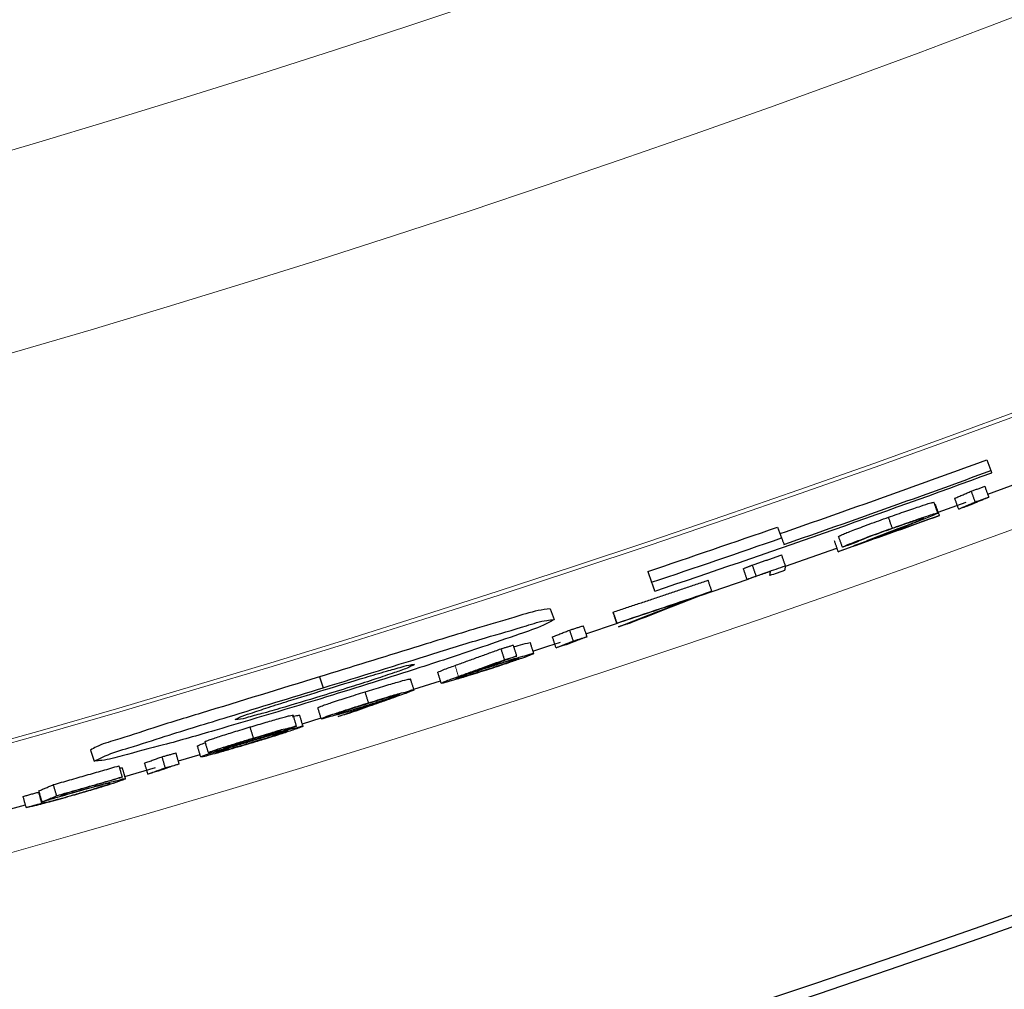
# Model space of a CAD drawing. Units: inches. Extents: x 2 to 154, y 1 to 99.
# Drawn here: x 132 to 133, y 53 to 54 of the extents above; entities that cross this region are included whole.
import ezdxf

# ---------------------------------------------------------------- set-up
doc = ezdxf.new("R2010")
doc.units = ezdxf.units.IN
doc.header["$MEASUREMENT"] = 0
doc.linetypes.add('SLD-Solid', pattern=[0])

msp = doc.modelspace()

# ---------------------------------------------------------------- linework, layer by layer
at = {"color": 7, "linetype": 'SLD-Solid', "lineweight": 30}
for p, q in [((133.33523, 53.57527), (133.33865, 53.56587)), ((133.33609, 53.54543), (133.40411, 53.57053)), ((133.29288, 53.52974), (133.31709, 53.5385)), ((133.15337, 53.51675), (133.15679, 53.50735)), ((133.16021, 53.48275), (133.20493, 53.49839)), ((133.04044, 53.47813), (133.04386, 53.46873)), ((133.0871, 53.45763), (133.12677, 53.47119)), ((132.95573, 53.44573), (132.95915, 53.43632)), ((132.98681, 53.42405), (133.01408, 53.43308)), ((132.75508, 53.38648), (132.75851, 53.37707)), ((132.83717, 53.37583), (132.86033, 53.38314)), ((132.7403, 53.34579), (132.75655, 53.35076)), ((132.55607, 53.32274), (132.55949, 53.31331)), ((132.63254, 53.31347), (132.6514, 53.31904)), ((132.58609, 53.29988), (132.61276, 53.30765)), ((132.37739, 53.24142), (132.49966, 53.27516))]:
    msp.add_line(p, q, dxfattribs=at)
at = {"color": 7, "linetype": 'SLD-Solid', "lineweight": 30, "flags": 128}
msp.add_lwpolyline([(132.94072, 53.40896), (132.95374, 53.4132), (132.96477, 53.41681)], dxfattribs=at)
at = {"color": 7, "linetype": 'SLD-Solid', "lineweight": 0}
for centre, radius in [((129.34767, 64.45951), 16.99446), ((129.34766, 64.4595), 12.2877), ((129.34766, 64.4595), 11.23613), ((129.34766, 64.4595), 11.06685)]:
    msp.add_circle(centre, radius, dxfattribs=at)
at = {"color": 7, "linetype": 'SLD-Solid', "lineweight": 30}
for radius in [16.7865, 11.978, 11.9685]:
    msp.add_circle((129.34766, 64.4595), radius, dxfattribs=at)
at = {"color": 7, "linetype": 'SLD-Solid', "lineweight": 0}
for centre, radius, start, end in [((129.34766, 64.4595), 11.56459, 245.243822, 334.75618), ((129.34766, 64.4595), 11.56123, 245.243892, 334.756107), ((129.34766, 64.45949), 11.65636, 245.241898, 334.758101)]:
    msp.add_arc(centre, radius, start, end, dxfattribs=at)
at = {"color": 7, "linetype": 'SLD-Solid', "lineweight": 30}
for centre, radius, start, end in [((129.34709, 64.4611), 11.59339, 289.17731, 290.120864), ((129.34735, 64.46039), 11.60471, 288.588864, 290.120738), ((129.34995, 64.45306), 11.59486, 289.177731, 290.121165), ((129.34954, 64.45394), 11.57977, 288.586578, 289.17709), ((129.34486, 64.46763), 11.60425, 288.588137, 289.177403)]:
    msp.add_arc(centre, radius, start, end, dxfattribs=at)
for points, knots in [([(133.33865, 53.56587), (133.33886, 53.5653), (133.3391, 53.56465), (133.33934, 53.564), (133.33937, 53.56391)], [0, 0, 0, 0, 0.873854, 1, 1, 1, 1]), ([(133.33701, 53.54282), (133.33555, 53.5422), (133.3319, 53.54066), (133.32605, 53.53819), (133.32167, 53.53634), (133.31948, 53.53542)], [0, 0, 0, 0, 0.249997, 0.624992, 1, 1, 1, 1]), ([(133.32507, 53.53864), (133.32607, 53.53898), (133.32806, 53.53968), (133.33204, 53.54108), (133.33502, 53.54212), (133.33701, 53.54282)], [0, 0, 0, 0, 0.2501909, 0.5003533, 1, 1, 1, 1]), ([(133.24968, 53.52528), (133.25474, 53.52707), (133.26207, 53.52967), (133.27143, 53.53291), (133.2786, 53.53524), (133.28434, 53.53738), (133.28827, 53.53813), (133.28923, 53.53831)], [0, 0, 0, 0, 0.386382, 0.560451, 0.712606, 0.929689, 1, 1, 1, 1]), ([(133.31072, 53.53235), (133.31311, 53.5334), (133.3167, 53.53497), (133.32148, 53.53706), (133.32387, 53.53811), (133.32507, 53.53864)], [0, 0, 0, 0, 0.500001, 0.7500037, 1, 1, 1, 1]), ([(133.31948, 53.53542), (133.31875, 53.53516), (133.31729, 53.53465), (133.31437, 53.53363), (133.31218, 53.53286), (133.31072, 53.53235)], [0, 0, 0, 0, 0.250196, 0.500371, 1, 1, 1, 1]), ([(133.29383, 53.52658), (133.28128, 53.52207), (133.26039, 53.51456), (133.23113, 53.50417), (133.21442, 53.49828), (133.20606, 53.49533)], [0, 0, 0, 0, 0.429326, 0.714659, 1, 1, 1, 1]), ([(133.20635, 53.50865), (133.20744, 53.50922), (133.20978, 53.51044), (133.21403, 53.51208), (133.21934, 53.51417), (133.22581, 53.5166), (133.23606, 53.5204), (133.2441, 53.52328), (133.24968, 53.52528)], [0, 0, 0, 0, 0.079376, 0.170329, 0.293824, 0.448156, 0.61721, 1, 1, 1, 1]), ([(133.23426, 53.50565), (133.24054, 53.50788), (133.25363, 53.51253), (133.27351, 53.51963), (133.2871, 53.52452), (133.29389, 53.52697)], [0, 0, 0, 0, 0.315813, 0.657905, 1, 1, 1, 1]), ([(133.28007, 53.52439), (133.27947, 53.52428), (133.27718, 53.52386), (133.27278, 53.52225), (133.2658, 53.52001), (133.25878, 53.51753), (133.25396, 53.51583), (133.25224, 53.51522)], [0, 0, 0, 0, 0.061896, 0.238824, 0.476574, 0.813448, 1, 1, 1, 1]), ([(133.25304, 53.51586), (133.25797, 53.5176), (133.26637, 53.52056), (133.27743, 53.52446), (133.28541, 53.52683), (133.29012, 53.52876), (133.29231, 53.52889), (133.29262, 53.52891)], [0, 0, 0, 0, 0.376247, 0.640445, 0.842688, 0.977332, 1, 1, 1, 1]), ([(133.25579, 53.51451), (133.25997, 53.51619), (133.2675, 53.51921), (133.27581, 53.52205), (133.27952, 53.52409), (133.28007, 53.52439)], [0, 0, 0, 0, 0.515194, 0.928986, 1, 1, 1, 1]), ([(133.29262, 53.52891), (133.29148, 53.52832), (133.28655, 53.52578), (133.27769, 53.52261), (133.27018, 53.51961), (133.26662, 53.5182)], [0, 0, 0, 0, 0.13702, 0.591708, 1, 1, 1, 1]), ([(133.29389, 53.52697), (133.29388, 53.52693), (133.29387, 53.52687), (133.29385, 53.52674), (133.29384, 53.52664), (133.29383, 53.52658)], [0, 0, 0, 0, 0.250702, 0.49994, 1, 1, 1, 1]), ([(133.20968, 53.49922), (133.21104, 53.4999), (133.21499, 53.50188), (133.22298, 53.50481), (133.23406, 53.50905), (133.24448, 53.51281), (133.25107, 53.51516), (133.25304, 53.51586)], [0, 0, 0, 0, 0.098587, 0.284802, 0.548768, 0.864849, 1, 1, 1, 1]), ([(133.25224, 53.51522), (133.24831, 53.5138), (133.24136, 53.5113), (133.23262, 53.50808), (133.22664, 53.50567), (133.22346, 53.50444), (133.2222, 53.50367), (133.22208, 53.50359)], [0, 0, 0, 0, 0.387396, 0.68555, 0.863177, 0.986528, 1, 1, 1, 1]), ([(133.26662, 53.5182), (133.26233, 53.51653), (133.25479, 53.51359), (133.244, 53.50942), (133.23751, 53.50691), (133.23426, 53.50565)], [0, 0, 0, 0, 0.398433, 0.699215, 1, 1, 1, 1]), ([(133.15679, 53.50735), (133.15739, 53.50569), (133.15808, 53.5038), (133.15877, 53.50191), (133.15885, 53.50167)], [0, 0, 0, 0, 0.875588, 1, 1, 1, 1]), ([(133.20606, 53.49533), (133.21036, 53.49698), (133.21897, 53.50028), (133.23555, 53.50667), (133.24782, 53.51142), (133.25579, 53.51451)], [0, 0, 0, 0, 0.259374, 0.518746, 1, 1, 1, 1]), ([(133.22208, 53.50359), (133.22104, 53.50322), (133.21898, 53.50249), (133.21484, 53.50104), (133.21174, 53.49994), (133.20968, 53.49922)], [0, 0, 0, 0, 0.250219, 0.500444, 1, 1, 1, 1]), ([(133.13468, 53.47426), (133.13783, 53.47534), (133.14366, 53.47735), (133.15215, 53.48029), (133.1575, 53.48214), (133.16017, 53.48307)], [0, 0, 0, 0, 0.37082, 0.685405, 1, 1, 1, 1]), ([(133.16017, 53.48307), (133.16009, 53.48267), (133.15993, 53.48188), (133.15966, 53.48052), (133.15947, 53.47955), (133.15936, 53.47899)], [0, 0, 0, 0, 0.291853, 0.583707, 1, 1, 1, 1]), ([(133.14721, 53.47821), (133.14381, 53.47704), (133.13872, 53.47528), (133.13193, 53.47294), (133.12853, 53.47177), (133.12684, 53.47119)], [0, 0, 0, 0, 0.499994, 0.749995, 1, 1, 1, 1]), ([(133.12684, 53.47119), (133.12749, 53.47144), (133.1288, 53.47196), (133.13141, 53.47298), (133.13338, 53.47375), (133.13468, 53.47426)], [0, 0, 0, 0, 0.2500846, 0.5001043, 1, 1, 1, 1]), ([(133.15936, 53.47899), (133.15829, 53.47862), (133.15614, 53.47787), (133.15185, 53.47639), (133.14863, 53.47527), (133.14649, 53.47453)], [0, 0, 0, 0, 0.25023, 0.500438, 1, 1, 1, 1]), ([(133.14649, 53.47453), (133.14657, 53.47493), (133.14673, 53.47574), (133.14697, 53.47696), (133.14713, 53.47779), (133.14721, 53.47821)], [0, 0, 0, 0, 0.3235447, 0.6617799, 1, 1, 1, 1]), ([(133.04664, 53.46109), (133.04653, 53.46141), (133.0456, 53.46395), (133.04468, 53.4665), (133.04386, 53.46873)], [0, 0, 0, 0, 0.1246191, 1, 1, 1, 1]), ([(133.01371, 53.43331), (133.02636, 53.43752), (133.04644, 53.44421), (133.07392, 53.45347), (133.08875, 53.45851), (133.09617, 53.46103)], [0, 0, 0, 0, 0.459728, 0.729864, 1, 1, 1, 1]), ([(133.09617, 53.46103), (133.09026, 53.45869), (133.07843, 53.45402), (133.05498, 53.44481), (133.03742, 53.43798), (133.02579, 53.43345)], [0, 0, 0, 0, 0.2523095, 0.5046313, 1, 1, 1, 1]), ([(133.07596, 53.45381), (133.06964, 53.45168), (133.05701, 53.44741), (133.03623, 53.44044), (133.02176, 53.43563), (133.01361, 53.43292)], [0, 0, 0, 0, 0.304137, 0.608275, 1, 1, 1, 1]), ([(133.01512, 53.43006), (133.02104, 53.43235), (133.03286, 53.43694), (133.05314, 53.44485), (133.0675, 53.45049), (133.07596, 53.45381)], [0, 0, 0, 0, 0.291319, 0.582619, 1, 1, 1, 1]), ([(132.95573, 53.44573), (132.95222, 53.44524), (132.94146, 53.44374), (132.92051, 53.43697), (132.88459, 53.42662), (132.82833, 53.40902), (132.78261, 53.39495), (132.75508, 53.38648)], [0, 0, 0, 0, 0.050811, 0.155454, 0.31432, 0.587183, 1, 1, 1, 1]), ([(132.75851, 53.37707), (132.79053, 53.38691), (132.8375, 53.40135), (132.89627, 53.41976), (132.92906, 53.4289), (132.9488, 53.43542), (132.95702, 53.43614), (132.95915, 53.43632)], [0, 0, 0, 0, 0.4803089, 0.70432, 0.8819264, 0.9693704, 1, 1, 1, 1]), ([(132.95915, 53.43632), (132.95605, 53.43465), (132.94639, 53.42943), (132.92513, 53.42248), (132.88954, 53.40974), (132.83367, 53.39159), (132.78844, 53.37747), (132.76143, 53.36903)], [0, 0, 0, 0, 0.050586, 0.15734, 0.319746, 0.593857, 1, 1, 1, 1]), ([(133.01361, 53.43292), (133.01362, 53.43295), (133.01364, 53.43301), (133.01367, 53.43314), (133.01369, 53.43324), (133.01371, 53.43331)], [0, 0, 0, 0, 0.249286, 0.5, 1, 1, 1, 1]), ([(133.02579, 53.43345), (133.0249, 53.43317), (133.02312, 53.4326), (133.01957, 53.43147), (133.0169, 53.43062), (133.01512, 53.43006)], [0, 0, 0, 0, 0.250171, 0.500351, 1, 1, 1, 1]), ([(132.9877, 53.42143), (132.98618, 53.42085), (132.98315, 53.41969), (132.97709, 53.41738), (132.97254, 53.41564), (132.96951, 53.41449)], [0, 0, 0, 0, 0.25025, 0.500507, 1, 1, 1, 1]), ([(132.97578, 53.41768), (132.97678, 53.41799), (132.97877, 53.41862), (132.98274, 53.41987), (132.98572, 53.42081), (132.9877, 53.42143)], [0, 0, 0, 0, 0.250162, 0.500351, 1, 1, 1, 1]), ([(132.92413, 53.41259), (132.92542, 53.41297), (132.92933, 53.41411), (132.93399, 53.41571), (132.93752, 53.41619), (132.93834, 53.4163)], [0, 0, 0, 0, 0.275425, 0.831273, 1, 1, 1, 1]), ([(132.96076, 53.41173), (132.96326, 53.41272), (132.96702, 53.41421), (132.97203, 53.41619), (132.97453, 53.41718), (132.97578, 53.41768)], [0, 0, 0, 0, 0.5000074, 0.7499988, 1, 1, 1, 1]), ([(132.96951, 53.41449), (132.96878, 53.41426), (132.96732, 53.4138), (132.9644, 53.41288), (132.96222, 53.41219), (132.96076, 53.41173)], [0, 0, 0, 0, 0.250163, 0.500357, 1, 1, 1, 1]), ([(132.92671, 53.40462), (132.92318, 53.40333), (132.91613, 53.40075), (132.90428, 53.39642), (132.89595, 53.39339), (132.89115, 53.39165)], [0, 0, 0, 0, 0.297599, 0.595216, 1, 1, 1, 1]), ([(132.94143, 53.4068), (132.94024, 53.40623), (132.93675, 53.40456), (132.92965, 53.40219), (132.91968, 53.39869), (132.90956, 53.39535), (132.90284, 53.39319), (132.90034, 53.39238)], [0, 0, 0, 0, 0.090961, 0.266238, 0.513948, 0.819292, 1, 1, 1, 1]), ([(132.90447, 53.39598), (132.90931, 53.3975), (132.9178, 53.40016), (132.92871, 53.40373), (132.93604, 53.40534), (132.93987, 53.40709), (132.94131, 53.40682), (132.94143, 53.4068)], [0, 0, 0, 0, 0.395657, 0.693101, 0.886857, 0.99055, 1, 1, 1, 1]), ([(132.91604, 53.40138), (132.91693, 53.40165), (132.91871, 53.40219), (132.92227, 53.40327), (132.92493, 53.40408), (132.92671, 53.40462)], [0, 0, 0, 0, 0.25016, 0.500295, 1, 1, 1, 1]), ([(132.75922, 53.37511), (132.77118, 53.37876), (132.78921, 53.38427), (132.81179, 53.39109), (132.82502, 53.39457), (132.83312, 53.3971), (132.83684, 53.39728), (132.8379, 53.39733)], [0, 0, 0, 0, 0.458397, 0.691547, 0.863835, 0.961067, 1, 1, 1, 1]), ([(132.8379, 53.39733), (132.83575, 53.39622), (132.83014, 53.39334), (132.81861, 53.38965), (132.8031, 53.3843), (132.78317, 53.37796), (132.76871, 53.37347), (132.76072, 53.37099)], [0, 0, 0, 0, 0.088706, 0.231582, 0.443437, 0.69234, 1, 1, 1, 1]), ([(132.85796, 53.39052), (132.85951, 53.39122), (132.86442, 53.39344), (132.86951, 53.39519), (132.87299, 53.39639)], [0, 0, 0, 0, 0.316422, 1, 1, 1, 1]), ([(132.87603, 53.38686), (132.8796, 53.38815), (132.88675, 53.39073), (132.90009, 53.39557), (132.90985, 53.39913), (132.91604, 53.40138)], [0, 0, 0, 0, 0.267662, 0.535323, 1, 1, 1, 1]), ([(132.89115, 53.39165), (132.89261, 53.39213), (132.89554, 53.39309), (132.89998, 53.39454), (132.90296, 53.3955), (132.90447, 53.39598)], [0, 0, 0, 0, 0.330032, 0.660816, 1, 1, 1, 1]), ([(132.92855, 53.40262), (132.9279, 53.4023), (132.92555, 53.40115), (132.92068, 53.39957), (132.91346, 53.397), (132.90668, 53.39479), (132.90226, 53.39336), (132.90096, 53.39294)], [0, 0, 0, 0, 0.0741748, 0.2686249, 0.5230999, 0.8604894, 1, 1, 1, 1]), ([(132.90129, 53.39463), (132.90464, 53.39569), (132.91076, 53.3976), (132.91876, 53.40022), (132.92439, 53.40146), (132.92735, 53.40283), (132.92847, 53.40264), (132.92855, 53.40262)], [0, 0, 0, 0, 0.371899, 0.67743, 0.880971, 0.991272, 1, 1, 1, 1]), ([(132.90034, 53.39238), (132.89492, 53.39068), (132.88598, 53.38788), (132.87446, 53.38425), (132.86694, 53.38246), (132.86281, 53.38088), (132.86118, 53.38098), (132.86098, 53.38099)], [0, 0, 0, 0, 0.415728, 0.68598, 0.880881, 0.985512, 1, 1, 1, 1]), ([(132.86098, 53.38099), (132.86203, 53.3815), (132.86476, 53.38282), (132.86986, 53.3846), (132.87382, 53.38605), (132.87603, 53.38686)], [0, 0, 0, 0, 0.215826, 0.56324, 1, 1, 1, 1]), ([(132.87367, 53.38502), (132.87432, 53.38534), (132.8767, 53.38649), (132.88159, 53.38806), (132.88882, 53.3906), (132.89558, 53.3928), (132.89999, 53.39422), (132.90129, 53.39463)], [0, 0, 0, 0, 0.07382, 0.270708, 0.525051, 0.860187, 1, 1, 1, 1]), ([(132.90096, 53.39294), (132.89759, 53.39189), (132.89146, 53.38997), (132.88345, 53.38737), (132.87782, 53.38617), (132.87486, 53.3848), (132.87375, 53.38501), (132.87367, 53.38502)], [0, 0, 0, 0, 0.373271, 0.67842, 0.881566, 0.991571, 1, 1, 1, 1]), ([(132.75508, 53.38648), (132.72087, 53.37594), (132.67267, 53.36109), (132.61335, 53.34314), (132.58324, 53.33292), (132.56458, 53.32761), (132.55781, 53.32374), (132.55607, 53.32274)], [0, 0, 0, 0, 0.513745, 0.723802, 0.888327, 0.971208, 1, 1, 1, 1]), ([(132.79487, 53.37349), (132.79997, 53.37506), (132.80739, 53.37734), (132.81679, 53.38016), (132.82391, 53.38215), (132.82957, 53.38398), (132.8334, 53.38454), (132.83435, 53.38468)], [0, 0, 0, 0, 0.389695, 0.566979, 0.717607, 0.92981, 1, 1, 1, 1]), ([(132.55949, 53.31331), (132.56262, 53.31487), (132.57223, 53.31964), (132.59318, 53.32577), (132.62866, 53.3374), (132.68513, 53.35448), (132.73096, 53.36859), (132.75851, 53.37707)], [0, 0, 0, 0, 0.050014, 0.153772, 0.311981, 0.586367, 1, 1, 1, 1]), ([(132.68184, 53.34929), (132.68313, 53.35002), (132.68728, 53.35235), (132.69712, 53.35531), (132.71124, 53.3602), (132.7327, 53.36689), (132.74893, 53.37192), (132.75922, 53.37511)], [0, 0, 0, 0, 0.053994, 0.174741, 0.375474, 0.604041, 1, 1, 1, 1]), ([(132.76072, 53.37099), (132.74882, 53.36739), (132.7309, 53.36196), (132.70839, 53.3553), (132.6948, 53.35197), (132.68653, 53.34929), (132.68266, 53.34929), (132.68184, 53.34929)], [0, 0, 0, 0, 0.455434, 0.686204, 0.858509, 0.970176, 1, 1, 1, 1]), ([(132.75376, 53.35965), (132.75475, 53.36013), (132.75697, 53.36119), (132.76104, 53.36254), (132.7685, 53.36512), (132.77994, 53.36881), (132.78966, 53.37185), (132.79487, 53.37349)], [0, 0, 0, 0, 0.075955, 0.169477, 0.295946, 0.622259, 1, 1, 1, 1]), ([(132.82465, 53.37115), (132.824, 53.37084), (132.82164, 53.36971), (132.81677, 53.36817), (132.80959, 53.3657), (132.80274, 53.36353), (132.79825, 53.36213), (132.79684, 53.36169)], [0, 0, 0, 0, 0.073191, 0.266864, 0.520245, 0.849321, 1, 1, 1, 1]), ([(132.7972, 53.36338), (132.80066, 53.36442), (132.80689, 53.3663), (132.81499, 53.36891), (132.82058, 53.37), (132.82352, 53.37143), (132.82458, 53.37116), (132.82465, 53.37115)], [0, 0, 0, 0, 0.38032, 0.685152, 0.88526, 0.99312, 1, 1, 1, 1]), ([(132.79784, 53.36395), (132.80322, 53.36556), (132.81269, 53.3684), (132.82464, 53.37232), (132.83228, 53.37369), (132.83605, 53.37557), (132.83728, 53.37516), (132.83735, 53.37514)], [0, 0, 0, 0, 0.410978, 0.723625, 0.905749, 0.994828, 1, 1, 1, 1]), ([(132.83735, 53.37514), (132.83628, 53.37463), (132.83353, 53.3733), (132.82842, 53.37154), (132.82446, 53.37011), (132.82226, 53.36931)], [0, 0, 0, 0, 0.219056, 0.565853, 1, 1, 1, 1]), ([(132.76143, 53.36903), (132.72906, 53.35924), (132.68186, 53.34497), (132.62263, 53.32786), (132.58986, 53.3197), (132.56998, 53.3139), (132.5617, 53.31344), (132.55949, 53.31331)], [0, 0, 0, 0, 0.484061, 0.705691, 0.881582, 0.968457, 1, 1, 1, 1]), ([(132.75669, 53.35009), (132.75776, 53.35059), (132.76101, 53.35212), (132.76776, 53.35425), (132.77758, 53.35757), (132.78797, 53.36086), (132.79505, 53.36307), (132.79784, 53.36395)], [0, 0, 0, 0, 0.081121, 0.248109, 0.487666, 0.797697, 1, 1, 1, 1]), ([(132.76953, 53.35404), (132.77021, 53.35436), (132.77263, 53.35549), (132.77759, 53.35704), (132.78487, 53.35951), (132.79162, 53.36164), (132.79597, 53.36299), (132.7972, 53.36338)], [0, 0, 0, 0, 0.0776924, 0.2738628, 0.5320148, 0.8677914, 1, 1, 1, 1]), ([(132.79684, 53.36169), (132.79346, 53.36066), (132.78732, 53.35881), (132.7793, 53.35629), (132.77367, 53.35512), (132.77071, 53.35383), (132.76961, 53.35402), (132.76953, 53.35404)], [0, 0, 0, 0, 0.373894, 0.678791, 0.882392, 0.990935, 1, 1, 1, 1]), ([(132.77143, 53.35203), (132.77498, 53.35328), (132.78206, 53.35577), (132.79396, 53.35996), (132.80232, 53.36292), (132.80714, 53.36463)], [0, 0, 0, 0, 0.297556, 0.595099, 1, 1, 1, 1]), ([(132.82226, 53.36931), (132.81868, 53.36804), (132.81153, 53.3655), (132.79816, 53.36077), (132.78837, 53.35733), (132.78216, 53.35514)], [0, 0, 0, 0, 0.267866, 0.535738, 1, 1, 1, 1]), ([(132.80714, 53.36463), (132.80567, 53.36416), (132.80272, 53.36321), (132.79827, 53.36181), (132.79529, 53.36088), (132.79378, 53.36041)], [0, 0, 0, 0, 0.331262, 0.661437, 1, 1, 1, 1]), ([(132.69494, 53.34291), (132.69957, 53.34429), (132.70821, 53.34686), (132.71845, 53.34982), (132.72527, 53.35166), (132.72883, 53.35264), (132.73098, 53.35304), (132.73203, 53.35332), (132.73227, 53.35325), (132.73234, 53.35323)], [0, 0, 0, 0, 0.372923, 0.696684, 0.82316, 0.919404, 0.980417, 0.995101, 1, 1, 1, 1]), ([(132.73177, 53.35185), (132.73329, 53.35231), (132.73533, 53.35293), (132.73745, 53.35312), (132.73799, 53.35317)], [0, 0, 0, 0, 0.744715, 1, 1, 1, 1]), ([(132.79378, 53.36041), (132.78881, 53.35891), (132.78026, 53.35633), (132.76924, 53.3529), (132.762, 53.35145), (132.75818, 53.34978), (132.75681, 53.35007), (132.75669, 53.35009)], [0, 0, 0, 0, 0.405211, 0.695972, 0.891605, 0.990852, 1, 1, 1, 1]), ([(132.78216, 53.35514), (132.78127, 53.35488), (132.77948, 53.35436), (132.7759, 53.35333), (132.77322, 53.35255), (132.77143, 53.35203)], [0, 0, 0, 0, 0.250141, 0.500303, 1, 1, 1, 1]), ([(132.69782, 53.33334), (132.70289, 53.3348), (132.712, 53.33743), (132.72361, 53.34122), (132.73082, 53.3423), (132.73434, 53.34407), (132.73523, 53.34368), (132.73525, 53.34367)], [0, 0, 0, 0, 0.409019, 0.735254, 0.925191, 0.998343, 1, 1, 1, 1]), ([(132.71634, 53.33714), (132.72162, 53.33883), (132.72892, 53.34116), (132.73692, 53.34248), (132.74001, 53.34401), (132.74086, 53.34363), (132.74091, 53.34361)], [0, 0, 0, 0, 0.644317, 0.890232, 0.994471, 1, 1, 1, 1]), ([(132.65578, 53.33023), (132.65609, 53.3304), (132.65723, 53.331), (132.65978, 53.33181), (132.66362, 53.33317), (132.67078, 53.33547), (132.68133, 53.33879), (132.69023, 53.34148), (132.69494, 53.34291)], [0, 0, 0, 0, 0.026016, 0.093672, 0.194253, 0.322721, 0.641477, 1, 1, 1, 1]), ([(132.73085, 53.33979), (132.72711, 53.33856), (132.71891, 53.33586), (132.70729, 53.33226), (132.69942, 53.32988), (132.69605, 53.32887)], [0, 0, 0, 0, 0.323546, 0.710583, 1, 1, 1, 1]), ([(132.7278, 53.33962), (132.72717, 53.33932), (132.72483, 53.33823), (132.71986, 53.3367), (132.71257, 53.33426), (132.70446, 53.33177), (132.69885, 53.33007), (132.6963, 53.3293)], [0, 0, 0, 0, 0.063158, 0.232798, 0.469699, 0.759279, 1, 1, 1, 1]), ([(132.6971, 53.33275), (132.70059, 53.33379), (132.70617, 53.33545), (132.71333, 53.33756), (132.71795, 53.33871), (132.72065, 53.33959), (132.72182, 53.33966), (132.72203, 53.33967)], [0, 0, 0, 0, 0.422945, 0.673955, 0.86407, 0.976148, 1, 1, 1, 1]), ([(132.72203, 53.33967), (132.72154, 53.33945), (132.71981, 53.33865), (132.71588, 53.3374), (132.71004, 53.33545), (132.70355, 53.33344), (132.69918, 53.33211), (132.69728, 53.33154)], [0, 0, 0, 0, 0.061117, 0.219182, 0.474063, 0.770735, 1, 1, 1, 1]), ([(132.69739, 53.33123), (132.70111, 53.33233), (132.70812, 53.3344), (132.71727, 53.33716), (132.72358, 53.33855), (132.72669, 53.33971), (132.72769, 53.33963), (132.7278, 53.33962)], [0, 0, 0, 0, 0.36896, 0.694808, 0.904693, 0.98957, 1, 1, 1, 1]), ([(132.73525, 53.34367), (132.73454, 53.34334), (132.73193, 53.34212), (132.72553, 53.34016), (132.71994, 53.33832), (132.71634, 53.33714)], [0, 0, 0, 0, 0.116595, 0.432651, 1, 1, 1, 1]), ([(132.74091, 53.34361), (132.74066, 53.34346), (132.73904, 53.34245), (132.73553, 53.34146), (132.73243, 53.34035), (132.73085, 53.33979)], [0, 0, 0, 0, 0.080349, 0.532822, 1, 1, 1, 1]), ([(132.64915, 53.32645), (132.64976, 53.32675), (132.65199, 53.32784), (132.65438, 53.32857), (132.65611, 53.32911)], [0, 0, 0, 0, 0.273341, 1, 1, 1, 1]), ([(132.69605, 53.32887), (132.68969, 53.32699), (132.67976, 53.32406), (132.66712, 53.32035), (132.65902, 53.3185), (132.65433, 53.31681), (132.65223, 53.31686), (132.65199, 53.31686)], [0, 0, 0, 0, 0.4351059, 0.6803807, 0.862648, 0.9841714, 1, 1, 1, 1]), ([(132.65862, 53.32065), (132.65945, 53.32101), (132.66222, 53.32224), (132.66823, 53.3241), (132.67711, 53.32702), (132.68736, 53.33017), (132.6945, 53.33233), (132.69782, 53.33334)], [0, 0, 0, 0, 0.065967, 0.219847, 0.457298, 0.747049, 1, 1, 1, 1]), ([(132.66518, 53.32077), (132.66562, 53.32098), (132.66754, 53.32193), (132.67189, 53.32322), (132.67908, 53.32565), (132.68783, 53.32834), (132.69432, 53.3303), (132.69739, 53.33123)], [0, 0, 0, 0, 0.043315, 0.18936, 0.400116, 0.715855, 1, 1, 1, 1]), ([(132.6963, 53.3293), (132.69205, 53.32804), (132.68508, 53.32598), (132.67603, 53.32332), (132.6701, 53.32191), (132.66674, 53.32079), (132.66539, 53.32077), (132.66518, 53.32077)], [0, 0, 0, 0, 0.412266, 0.675524, 0.874938, 0.98096, 1, 1, 1, 1]), ([(132.67194, 53.32461), (132.6724, 53.32482), (132.67403, 53.32557), (132.67752, 53.32663), (132.68298, 53.32845), (132.68969, 53.33051), (132.69464, 53.33201), (132.6971, 53.33275)], [0, 0, 0, 0, 0.056371, 0.203955, 0.412722, 0.709333, 1, 1, 1, 1]), ([(132.69728, 53.33154), (132.6942, 53.33063), (132.68846, 53.32895), (132.68085, 53.32666), (132.67556, 53.32554), (132.67287, 53.32452), (132.67202, 53.3246), (132.67194, 53.32461)], [0, 0, 0, 0, 0.366427, 0.68294, 0.903441, 0.991017, 1, 1, 1, 1]), ([(132.65199, 53.31686), (132.65284, 53.31726), (132.65591, 53.31867), (132.66348, 53.32094), (132.67119, 53.32349), (132.67663, 53.32519), (132.67777, 53.32554)], [0, 0, 0, 0, 0.103567, 0.371615, 0.868821, 1, 1, 1, 1]), ([(132.67777, 53.32554), (132.67403, 53.32439), (132.66844, 53.32266), (132.66218, 53.32163), (132.65941, 53.32035), (132.65865, 53.32064), (132.65862, 53.32065)], [0, 0, 0, 0, 0.585935, 0.876765, 0.996102, 1, 1, 1, 1]), ([(132.63327, 53.3108), (132.63174, 53.31027), (132.62868, 53.30921), (132.62255, 53.30709), (132.61796, 53.3055), (132.6149, 53.30445)], [0, 0, 0, 0, 0.250249, 0.50051, 1, 1, 1, 1]), ([(132.62124, 53.30743), (132.62224, 53.30771), (132.62425, 53.30827), (132.62826, 53.30939), (132.63127, 53.31024), (132.63327, 53.3108)], [0, 0, 0, 0, 0.250159, 0.500344, 1, 1, 1, 1]), ([(132.60606, 53.30197), (132.60859, 53.30288), (132.61239, 53.30424), (132.61744, 53.30606), (132.61997, 53.30697), (132.62124, 53.30743)], [0, 0, 0, 0, 0.5000046, 0.7500047, 1, 1, 1, 1]), ([(132.6149, 53.30445), (132.61416, 53.30424), (132.61269, 53.30383), (132.60974, 53.303), (132.60753, 53.30238), (132.60606, 53.30197)], [0, 0, 0, 0, 0.250196, 0.5003748, 1, 1, 1, 1]), ([(132.52673, 53.28316), (132.53314, 53.28499), (132.54587, 53.28861), (132.5649, 53.29407), (132.57752, 53.29771), (132.58383, 53.29954)], [0, 0, 0, 0, 0.3366734, 0.6683375, 1, 1, 1, 1]), ([(132.58373, 53.29916), (132.57733, 53.2973), (132.5663, 53.29412), (132.55064, 53.28962), (132.54139, 53.28698), (132.53676, 53.28566)], [0, 0, 0, 0, 0.409178, 0.70459, 1, 1, 1, 1]), ([(132.58665, 53.29784), (132.58542, 53.29729), (132.58118, 53.29538), (132.57253, 53.29284), (132.56081, 53.28913), (132.54974, 53.28591), (132.54284, 53.28393), (132.5404, 53.28323)], [0, 0, 0, 0, 0.082896, 0.287218, 0.5565, 0.842873, 1, 1, 1, 1]), ([(132.54127, 53.28382), (132.54519, 53.28496), (132.55213, 53.28698), (132.56127, 53.28969), (132.56768, 53.29192), (132.57153, 53.29294), (132.57292, 53.29381), (132.57313, 53.29394)], [0, 0, 0, 0, 0.365699, 0.648813, 0.853078, 0.977237, 1, 1, 1, 1]), ([(132.57313, 53.29394), (132.57239, 53.29386), (132.56999, 53.2936), (132.56529, 53.29224), (132.55838, 53.29049), (132.5505, 53.28827), (132.545, 53.28671), (132.54239, 53.28597)], [0, 0, 0, 0, 0.070582, 0.227512, 0.460357, 0.744562, 1, 1, 1, 1]), ([(132.54555, 53.28722), (132.55151, 53.28889), (132.56104, 53.29155), (132.5732, 53.29503), (132.58073, 53.29653), (132.58489, 53.29811), (132.58646, 53.29786), (132.58665, 53.29784)], [0, 0, 0, 0, 0.437349, 0.69972, 0.888143, 0.986806, 1, 1, 1, 1]), ([(132.58383, 53.29954), (132.58382, 53.29951), (132.5838, 53.29944), (132.58377, 53.29931), (132.58375, 53.29922), (132.58373, 53.29916)], [0, 0, 0, 0, 0.249639, 0.500721, 1, 1, 1, 1]), ([(132.54239, 53.28597), (132.53946, 53.28513), (132.53367, 53.28347), (132.52424, 53.28072), (132.51774, 53.2788), (132.5141, 53.27773)], [0, 0, 0, 0, 0.310636, 0.613649, 1, 1, 1, 1]), ([(132.53, 53.28272), (132.53156, 53.28317), (132.53469, 53.28409), (132.53987, 53.28559), (132.5435, 53.28663), (132.54555, 53.28722)], [0, 0, 0, 0, 0.3001645, 0.605211, 1, 1, 1, 1]), ([(132.53676, 53.28566), (132.53617, 53.2854), (132.53498, 53.28489), (132.53273, 53.2839), (132.53107, 53.28318), (132.53, 53.28272)], [0, 0, 0, 0, 0.263245, 0.526494, 1, 1, 1, 1]), ([(132.5404, 53.28323), (132.53477, 53.28163), (132.52502, 53.27886), (132.5128, 53.2757), (132.50511, 53.27369), (132.50149, 53.27307), (132.50033, 53.27287)], [0, 0, 0, 0, 0.424444, 0.734203, 0.914697, 1, 1, 1, 1]), ([(132.50033, 53.27287), (132.50147, 53.27319), (132.50373, 53.27383), (132.50825, 53.2751), (132.51164, 53.27606), (132.51389, 53.2767)], [0, 0, 0, 0, 0.250231, 0.500445, 1, 1, 1, 1]), ([(132.51389, 53.2767), (132.5153, 53.27698), (132.51866, 53.27764), (132.52444, 53.27919), (132.53217, 53.28125), (132.53794, 53.28288), (132.54127, 53.28382)], [0, 0, 0, 0, 0.151579, 0.363749, 0.63328, 1, 1, 1, 1]), ([(132.5141, 53.27773), (132.51532, 53.27825), (132.51776, 53.2793), (132.52197, 53.28111), (132.52496, 53.2824), (132.52673, 53.28316)], [0, 0, 0, 0, 0.289127, 0.578249, 1, 1, 1, 1])]:
    msp.add_open_spline(points, degree=3, knots=knots, dxfattribs=at)
for points in [[(133.32165, 53.54803), (133.33358, 53.55221)], [(133.33701, 53.54282), (133.33358, 53.55221)], [(133.30731, 53.54175), (133.32165, 53.54803)], [(133.31072, 53.53235), (133.30731, 53.54175)], [(133.32507, 53.53864), (133.32165, 53.54803)], [(133.29262, 53.52891), (133.28923, 53.53831)], [(133.29389, 53.52697), (133.2905, 53.53637)], [(133.25304, 53.51586), (133.24968, 53.52528)], [(133.20968, 53.49922), (133.20635, 53.50865)], [(133.20606, 53.49533), (133.20274, 53.50476)], [(133.13143, 53.48371), (133.15689, 53.49251)], [(133.16017, 53.48307), (133.15689, 53.49251)], [(133.12358, 53.48064), (133.13143, 53.48371)], [(133.12684, 53.47119), (133.12358, 53.48064)], [(133.13468, 53.47426), (133.13143, 53.48371)], [(133.01055, 53.44279), (133.09294, 53.47049)], [(133.09617, 53.46103), (133.09294, 53.47049)], [(133.01046, 53.4424), (133.01055, 53.44279)], [(133.01361, 53.43292), (133.01046, 53.4424)], [(133.01371, 53.43331), (133.01055, 53.44279)], [(132.97266, 53.42718), (132.98457, 53.43093)], [(132.9877, 53.42143), (132.98457, 53.43093)], [(132.95765, 53.42124), (132.97266, 53.42718)], [(132.96076, 53.41173), (132.95765, 53.42124)], [(132.97578, 53.41768), (132.97266, 53.42718)], [(132.91297, 53.4109), (132.92363, 53.41413)], [(132.92671, 53.40462), (132.92363, 53.41413)], [(132.94143, 53.4068), (132.93834, 53.4163)], [(132.87299, 53.39639), (132.91297, 53.4109)], [(132.91604, 53.40138), (132.91297, 53.4109)], [(132.86098, 53.38099), (132.85796, 53.39052)], [(132.83735, 53.37514), (132.83435, 53.38468)], [(132.79784, 53.36395), (132.79487, 53.37349)], [(132.73525, 53.34367), (132.73234, 53.35323)], [(132.74091, 53.34361), (132.73799, 53.35317)], [(132.75669, 53.35009), (132.75376, 53.35965)], [(132.69782, 53.33334), (132.69494, 53.34291)], [(132.65862, 53.32065), (132.65578, 53.33023)], [(132.61842, 53.31702), (132.63045, 53.32039)], [(132.63327, 53.3108), (132.63045, 53.32039)], [(132.65199, 53.31686), (132.64915, 53.32645)], [(132.60326, 53.31157), (132.61842, 53.31702)], [(132.60606, 53.30197), (132.60326, 53.31157)], [(132.62124, 53.30743), (132.61842, 53.31702)], [(132.524, 53.29278), (132.58104, 53.30914)], [(132.58383, 53.29954), (132.58104, 53.30914)], [(132.58161, 53.30719), (132.58386, 53.30744)], [(132.58665, 53.29784), (132.58386, 53.30744)], [(132.51138, 53.28735), (132.524, 53.29278)], [(132.52673, 53.28316), (132.524, 53.29278)], [(132.49762, 53.28249), (132.51117, 53.28632)], [(132.51389, 53.2767), (132.51117, 53.28632)], [(132.5141, 53.27773), (132.51138, 53.28735)], [(132.50033, 53.27287), (132.49762, 53.28249)]]:
    msp.add_open_spline(points, degree=1, dxfattribs=at)
at = {"color": 7, "linetype": 'SLD-Solid', "lineweight": 0}
msp.add_open_spline([(132.87603, 53.38686), (132.87299, 53.39639)], degree=1, dxfattribs=at)

doc.saveas('drawing.dxf')
